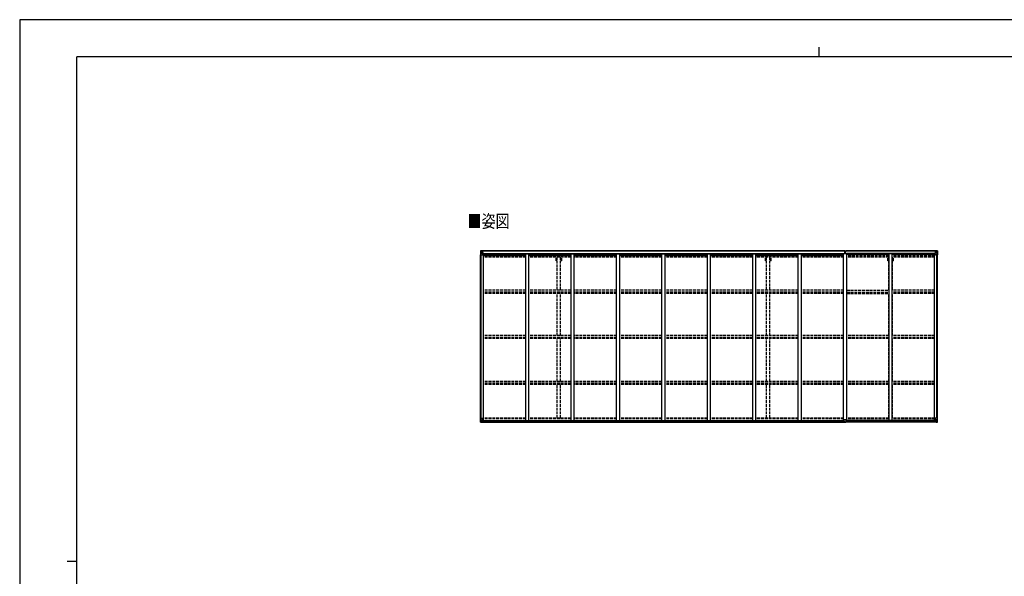
# Model space of a CAD drawing. Units: millimetres. Extents: x 0 to 25230, y 0 to 17820.
# Drawn here: x 0 to 15522, y 9046 to 17820 of the extents above; entities that cross this region are included whole.
import ezdxf

# ---------------------------------------------------------------- set-up
doc = ezdxf.new("R2010")
doc.units = ezdxf.units.MM
doc.linetypes.add('YHIDDEN_1', pattern=[4, 3, -1])
for name, color, linetype, lineweight in [('USER1', 3, 'Continuous', 13), ('YKK_13', 4, 'Continuous', 30), ('YKK_A1', 4, 'Continuous', 30), ('YKK_ZWAK', 7, 'Continuous', 30)]:
    doc.layers.add(name, color=color, linetype=linetype, lineweight=lineweight)
doc.styles.add('text-b', font='extslim2.shx', dxfattribs={"width": 0.8, "bigfont": 'extfont2.shx'})

msp = doc.modelspace()

# ---------------------------------------------------------------- linework, layer by layer
at = {"layer": 'YKK_13', "linetype": 'Continuous'}
for p, q in [((7264, 14174), (7264, 14113)), ((7264, 14174), (7264, 14174)), ((7265, 14175), (7274, 14175)), ((7265, 14175), (7265, 14175)), ((7265, 14175), (7265, 14175)), ((7274, 14175), (7266, 14175)), ((7267, 14174), (7267, 14174)), ((7267, 14113), (7267, 14174)), ((7267, 14140), (7272, 14152)), ((7267, 14140), (7274, 14140)), ((7271, 14170), (7268, 14174)), ((7272, 14167), (7274, 14167)), ((7272, 14153), (7272, 14167)), ((7274, 14153), (7272, 14153)), ((7274, 14175), (7286, 14176)), ((7286, 14176), (7274, 14175)), ((7274, 14167), (7286, 14167)), ((7274, 14153), (7286, 14153)), ((7274, 14153), (7274, 14153)), ((7274, 14140), (7298, 14140)), ((7277, 14160), (7277, 14161)), ((7277, 14161), (7278, 14161)), ((7278, 14160), (7277, 14160)), ((7279, 14162), (7279, 14163)), ((7279, 14163), (7280, 14163)), ((7279, 14159), (7279, 14160)), ((7280, 14159), (7279, 14159)), ((7280, 14163), (7280, 14162)), ((7280, 14161), (7281, 14161)), ((7281, 14160), (7280, 14160)), ((7280, 14160), (7280, 14159)), ((7281, 14161), (7281, 14160)), ((7285, 14167), (7286, 14167)), ((7293, 14176), (7286, 14176)), ((7286, 14150), (7286, 14176)), ((7286, 14175), (7293, 14175)), ((7288, 14170), (7286, 14170)), ((7288, 14167), (7286, 14167)), ((7288, 14153), (7286, 14153)), ((7287, 14150), (7297, 14148)), ((7287, 14149), (7287, 14150)), ((7297, 14147), (7287, 14149)), ((7293, 14175), (7288, 14175)), ((7288, 14175), (7288, 14149)), ((7293, 14175), (7288, 14174)), ((7296, 14171), (7288, 14171)), ((7288, 14171), (7288, 14169)), ((7296, 14171), (7288, 14171)), ((7288, 14170), (7288, 14170)), ((7288, 14170), (7296, 14170)), ((7288, 14169), (7288, 14169)), ((7288, 14169), (7288, 14169)), ((7303, 14169), (7288, 14169)), ((7288, 14169), (7288, 14169)), ((7298, 14169), (7288, 14169)), ((7288, 14169), (7292, 14169)), ((7292, 14165), (7288, 14165)), ((7292, 14157), (7288, 14157)), ((7292, 14149), (7292, 14169)), ((7293, 14175), (7293, 14176)), ((7293, 14175), (7293, 14175)), ((7293, 14175), (7293, 14175)), ((7293, 14175), (7293, 14174)), ((7295, 14172), (7295, 14171)), ((7296, 14170), (7296, 14172)), ((7297, 14148), (7297, 14147)), ((7298, 14174), (7300, 14174)), ((7298, 14174), (7298, 14174)), ((7298, 14174), (7298, 14174)), ((7298, 14171), (7303, 14171)), ((7298, 14169), (7298, 14171)), ((7298, 14169), (7298, 14169)), ((7298, 14169), (7304, 14169)), ((7298, 14148), (7302, 14148)), ((7298, 14114), (7298, 14147)), ((7302, 14146), (7298, 14146)), ((7303, 14136), (7298, 14136)), ((7319, 14132), (7298, 14132)), ((7302, 14148), (7302, 14146)), ((7303, 14148), (7302, 14148)), ((7302, 14146), (7303, 14146)), ((7303, 14172), (7303, 14171)), ((7303, 14171), (7304, 14171)), ((7303, 14132), (7303, 14148)), ((7304, 14171), (7304, 14172)), ((7304, 14171), (7304, 14169)), ((7304, 14169), (7304, 14169)), ((14414, 14132), (14434, 14132)), ((14414, 14132), (14434, 14132)), ((14428, 14171), (14428, 14172)), ((14428, 14171), (14428, 14172)), ((14429, 14171), (14428, 14171)), ((14428, 14171), (14428, 14169)), ((14429, 14171), (14428, 14171)), ((14428, 14171), (14428, 14169)), ((14434, 14169), (14428, 14169)), ((14428, 14169), (14428, 14169)), ((14434, 14169), (14428, 14169)), ((14428, 14169), (14428, 14169)), ((14429, 14172), (14429, 14171)), ((14429, 14172), (14429, 14171)), ((14434, 14171), (14429, 14171)), ((14434, 14171), (14429, 14171)), ((14429, 14169), (14444, 14169)), ((14429, 14169), (14444, 14169)), ((14430, 14148), (14431, 14148)), ((14430, 14132), (14430, 14148)), ((14430, 14148), (14431, 14148)), ((14430, 14132), (14430, 14148)), ((14431, 14146), (14430, 14146)), ((14431, 14146), (14430, 14146)), ((14430, 14136), (14434, 14136)), ((14430, 14136), (14434, 14136)), ((14431, 14148), (14431, 14146)), ((14435, 14148), (14431, 14148)), ((14431, 14148), (14431, 14146)), ((14435, 14148), (14431, 14148)), ((14431, 14146), (14434, 14146)), ((14431, 14146), (14434, 14146)), ((14434, 14174), (14433, 14174)), ((14434, 14174), (14433, 14174)), ((14434, 14174), (14435, 14174)), ((14434, 14174), (14435, 14174)), ((14434, 14169), (14434, 14171)), ((14434, 14169), (14434, 14171)), ((14434, 14169), (14444, 14169)), ((14434, 14169), (14434, 14169)), ((14434, 14169), (14444, 14169)), ((14434, 14169), (14434, 14169)), ((14434, 14114), (14434, 14147)), ((14434, 14114), (14434, 14147)), ((14458, 14140), (14434, 14140)), ((14458, 14140), (14434, 14140)), ((14435, 14174), (14435, 14174)), ((14435, 14174), (14435, 14174)), ((14445, 14150), (14435, 14148)), ((14445, 14150), (14435, 14148)), ((14435, 14147), (14445, 14149)), ((14435, 14147), (14445, 14149)), ((14435, 14148), (14435, 14147)), ((14435, 14148), (14435, 14147)), ((14436, 14170), (14436, 14172)), ((14436, 14170), (14436, 14172)), ((14436, 14171), (14444, 14171)), ((14436, 14171), (14444, 14171)), ((14436, 14171), (14444, 14171)), ((14436, 14171), (14444, 14171)), ((14444, 14170), (14436, 14170)), ((14444, 14170), (14436, 14170)), ((14440, 14176), (14446, 14176)), ((14440, 14175), (14440, 14176)), ((14440, 14176), (14446, 14176)), ((14440, 14175), (14440, 14176)), ((14446, 14175), (14440, 14175)), ((14440, 14175), (14440, 14175)), ((14440, 14175), (14445, 14175)), ((14440, 14175), (14445, 14174)), ((14440, 14175), (14440, 14175)), ((14440, 14175), (14440, 14174)), ((14446, 14175), (14440, 14175)), ((14440, 14175), (14440, 14175)), ((14440, 14175), (14445, 14175)), ((14440, 14175), (14445, 14174)), ((14440, 14175), (14440, 14175)), ((14440, 14175), (14440, 14174)), ((14441, 14169), (14441, 14169)), ((14441, 14149), (14441, 14169)), ((14444, 14169), (14441, 14169)), ((14441, 14169), (14441, 14169)), ((14441, 14149), (14441, 14169)), ((14444, 14169), (14441, 14169)), ((14441, 14165), (14445, 14165)), ((14441, 14165), (14445, 14165)), ((14441, 14157), (14445, 14157)), ((14441, 14157), (14445, 14157)), ((14444, 14170), (14444, 14171)), ((14444, 14171), (14444, 14171)), ((14444, 14170), (14444, 14171)), ((14444, 14171), (14444, 14171)), ((14444, 14170), (14445, 14170)), ((14444, 14169), (14444, 14170)), ((14444, 14170), (14445, 14170)), ((14444, 14169), (14444, 14170)), ((14444, 14169), (14444, 14169)), ((14444, 14169), (14444, 14169)), ((14444, 14169), (14444, 14169)), ((14444, 14169), (14444, 14169)), ((14444, 14169), (14444, 14169)), ((14444, 14169), (14444, 14169)), ((14445, 14175), (14445, 14149)), ((14445, 14175), (14445, 14149)), ((14445, 14170), (14446, 14170)), ((14445, 14170), (14446, 14170)), ((14445, 14167), (14446, 14167)), ((14445, 14167), (14446, 14167)), ((14445, 14153), (14446, 14153)), ((14445, 14153), (14446, 14153)), ((14445, 14149), (14445, 14150)), ((14445, 14149), (14445, 14150)), ((14458, 14175), (14446, 14176)), ((14446, 14176), (14446, 14150)), ((14446, 14176), (14458, 14175)), ((14458, 14175), (14446, 14176)), ((14446, 14176), (14446, 14150)), ((14446, 14176), (14458, 14175)), ((14447, 14167), (14446, 14167)), ((14458, 14167), (14446, 14167)), ((14447, 14167), (14446, 14167)), ((14458, 14167), (14446, 14167)), ((14458, 14153), (14446, 14153)), ((14458, 14153), (14446, 14153)), ((14452, 14161), (14451, 14161)), ((14451, 14161), (14451, 14160)), ((14452, 14161), (14451, 14161)), ((14451, 14161), (14451, 14160)), ((14451, 14160), (14452, 14160)), ((14451, 14160), (14452, 14160)), ((14454, 14163), (14453, 14163)), ((14453, 14163), (14453, 14162)), ((14454, 14163), (14453, 14163)), ((14453, 14163), (14453, 14162)), ((14453, 14160), (14453, 14159)), ((14453, 14160), (14453, 14159)), ((14453, 14159), (14454, 14159)), ((14453, 14159), (14454, 14159)), ((14454, 14162), (14454, 14163)), ((14454, 14162), (14454, 14163)), ((14455, 14161), (14454, 14161)), ((14455, 14161), (14454, 14161)), ((14454, 14159), (14454, 14160)), ((14454, 14160), (14455, 14160)), ((14454, 14159), (14454, 14160)), ((14454, 14160), (14455, 14160)), ((14455, 14160), (14455, 14161)), ((14455, 14160), (14455, 14161)), ((14467, 14175), (14458, 14175)), ((14458, 14175), (14466, 14175)), ((14467, 14175), (14458, 14175)), ((14458, 14175), (14466, 14175)), ((14460, 14167), (14458, 14167)), ((14460, 14167), (14458, 14167)), ((14458, 14153), (14458, 14153)), ((14458, 14153), (14460, 14153)), ((14458, 14153), (14458, 14153)), ((14458, 14153), (14460, 14153)), ((14465, 14140), (14458, 14140)), ((14465, 14140), (14458, 14140)), ((14460, 14153), (14460, 14167)), ((14460, 14153), (14460, 14167)), ((14461, 14170), (14464, 14174)), ((14461, 14170), (14464, 14174)), ((14465, 14140), (14461, 14152)), ((14465, 14140), (14461, 14152)), ((14465, 14174), (14465, 14174)), ((14465, 14113), (14465, 14174)), ((14465, 14174), (14465, 14174)), ((14465, 14113), (14465, 14174)), ((14467, 14175), (14467, 14175)), ((14467, 14175), (14467, 14175)), ((14467, 14175), (14467, 14175)), ((14467, 14175), (14467, 14175)), ((14468, 14174), (14468, 14113)), ((14468, 14174), (14468, 14174)), ((14468, 14174), (14468, 14113)), ((14468, 14174), (14468, 14174)), ((7264, 14113), (7267, 14113)), ((7267, 14113), (7297, 14113)), ((14465, 14113), (14435, 14113)), ((14465, 14113), (14435, 14113)), ((14468, 14113), (14465, 14113)), ((14468, 14113), (14465, 14113)), ((7264, 11538), (7297, 11538)), ((7264, 11477), (7264, 11538)), ((7267, 11538), (7267, 11477)), ((7267, 11511), (7274, 11511)), ((7267, 11511), (7272, 11499)), ((7272, 11498), (7272, 11484)), ((7274, 11498), (7272, 11498)), ((7274, 11511), (7298, 11511)), ((7274, 11498), (7274, 11498)), ((7286, 11498), (7274, 11498)), ((7277, 11489), (7277, 11490)), ((7277, 11490), (7278, 11490)), ((7278, 11489), (7277, 11489)), ((7279, 11492), (7280, 11492)), ((7279, 11491), (7279, 11492)), ((7279, 11487), (7279, 11488)), ((7280, 11487), (7279, 11487)), ((7280, 11492), (7280, 11491)), ((7280, 11490), (7281, 11490)), ((7281, 11489), (7280, 11489)), ((7280, 11488), (7280, 11487)), ((7281, 11490), (7281, 11489)), ((7286, 11502), (7293, 11502)), ((7286, 11502), (7286, 11475)), ((7297, 11503), (7287, 11502)), ((7287, 11502), (7287, 11502)), ((7290, 11502), (7297, 11503)), ((7293, 11502), (7302, 11502)), ((7297, 11503), (7297, 11503)), ((7298, 11537), (7298, 11504)), ((7303, 11501), (7303, 11481)), ((14430, 11501), (14430, 11481)), ((14430, 11501), (14430, 11481)), ((14440, 11502), (14431, 11502)), ((14440, 11502), (14431, 11502)), ((14434, 11537), (14434, 11504)), ((14434, 11537), (14434, 11504)), ((14458, 11511), (14434, 11511)), ((14458, 11511), (14434, 11511)), ((14468, 11538), (14435, 11538)), ((14468, 11538), (14435, 11538)), ((14435, 11503), (14445, 11502)), ((14443, 11502), (14435, 11503)), ((14435, 11503), (14435, 11503)), ((14435, 11503), (14445, 11502)), ((14443, 11502), (14435, 11503)), ((14435, 11503), (14435, 11503)), ((14446, 11502), (14440, 11502)), ((14446, 11502), (14440, 11502)), ((14445, 11502), (14445, 11502)), ((14445, 11502), (14445, 11502)), ((14446, 11502), (14446, 11475)), ((14446, 11502), (14446, 11475)), ((14446, 11498), (14458, 11498)), ((14446, 11498), (14458, 11498)), ((14452, 11490), (14451, 11490)), ((14451, 11490), (14451, 11489)), ((14452, 11490), (14451, 11490)), ((14451, 11490), (14451, 11489)), ((14451, 11489), (14452, 11489)), ((14451, 11489), (14452, 11489)), ((14454, 11492), (14453, 11492)), ((14453, 11492), (14453, 11491)), ((14454, 11492), (14453, 11492)), ((14453, 11492), (14453, 11491)), ((14453, 11488), (14453, 11487)), ((14453, 11488), (14453, 11487)), ((14453, 11487), (14454, 11487)), ((14453, 11487), (14454, 11487)), ((14454, 11491), (14454, 11492)), ((14454, 11491), (14454, 11492)), ((14455, 11490), (14454, 11490)), ((14455, 11490), (14454, 11490)), ((14454, 11489), (14455, 11489)), ((14454, 11489), (14455, 11489)), ((14454, 11487), (14454, 11488)), ((14454, 11487), (14454, 11488)), ((14455, 11489), (14455, 11490)), ((14455, 11489), (14455, 11490)), ((14465, 11511), (14458, 11511)), ((14465, 11511), (14458, 11511)), ((14458, 11498), (14458, 11498)), ((14458, 11498), (14460, 11498)), ((14458, 11498), (14458, 11498)), ((14458, 11498), (14460, 11498)), ((14460, 11498), (14460, 11484)), ((14460, 11498), (14460, 11484)), ((14465, 11511), (14461, 11499)), ((14465, 11511), (14461, 11499)), ((14465, 11538), (14465, 11477)), ((14465, 11538), (14465, 11477)), ((14468, 11477), (14468, 11538)), ((14468, 11477), (14468, 11538)), ((7265, 11476), (7274, 11476)), ((7265, 11476), (7265, 11476)), ((7274, 11476), (7266, 11476)), ((7267, 11477), (7267, 11477)), ((7271, 11481), (7268, 11477)), ((7272, 11484), (7274, 11484)), ((7274, 11484), (7286, 11484)), ((7274, 11476), (7293, 11474)), ((7286, 11475), (7274, 11476)), ((7303, 11480), (7293, 11480)), ((7302, 11480), (7293, 11480)), ((7293, 11474), (7293, 11480)), ((7303, 11481), (7303, 11480)), ((14430, 11481), (14430, 11480)), ((14430, 11481), (14430, 11480)), ((14430, 11480), (14440, 11480)), ((14430, 11480), (14440, 11480)), ((14431, 11480), (14440, 11480)), ((14431, 11480), (14440, 11480)), ((14440, 11474), (14440, 11480)), ((14440, 11474), (14440, 11480)), ((14458, 11476), (14440, 11474)), ((14458, 11476), (14440, 11474)), ((14458, 11484), (14446, 11484)), ((14458, 11484), (14446, 11484)), ((14446, 11475), (14458, 11476)), ((14446, 11475), (14458, 11476)), ((14460, 11484), (14458, 11484)), ((14460, 11484), (14458, 11484)), ((14467, 11476), (14458, 11476)), ((14458, 11476), (14466, 11476)), ((14467, 11476), (14458, 11476)), ((14458, 11476), (14466, 11476)), ((14461, 11481), (14464, 11477)), ((14461, 11481), (14464, 11477)), ((14465, 11477), (14465, 11477)), ((14465, 11477), (14465, 11477)), ((14467, 11476), (14467, 11476)), ((14467, 11476), (14467, 11476))]:
    msp.add_line(p, q, dxfattribs=at)
at = {"layer": 'YKK_13'}
for p, q in [((13006, 14144), (13013, 14144)), ((13013, 14144), (13006, 14144)), ((13006, 14144), (13006, 14144)), ((13006, 14143), (13006, 14144)), ((13006, 14143), (13013, 14143)), ((13006, 14142), (13006, 14143)), ((13013, 14142), (13006, 14142)), ((13006, 14132), (13006, 14142)), ((13008, 14175), (13012, 14176)), ((13008, 14172), (13008, 14175)), ((13013, 14173), (13008, 14172)), ((13008, 14171), (13008, 14172)), ((13009, 14170), (13013, 14170)), ((13009, 14168), (13009, 14170)), ((13009, 14168), (13013, 14168)), ((13009, 14164), (13009, 14168)), ((13009, 14164), (13013, 14164)), ((13009, 14156), (13009, 14164)), ((13009, 14156), (13013, 14156)), ((13009, 14144), (13009, 14156)), ((13012, 14176), (13014, 14176)), ((13013, 14170), (13013, 14173)), ((13014, 14173), (13013, 14173)), ((13013, 14170), (13013, 14159)), ((13013, 14159), (13016, 14159)), ((13013, 14152), (13013, 14159)), ((13013, 14152), (13016, 14152)), ((13013, 14142), (13013, 14152)), ((13013, 14142), (13016, 14142)), ((13013, 14135), (13013, 14142)), ((13013, 14135), (13016, 14135)), ((13013, 14135), (13013, 14132)), ((13014, 14176), (13021, 14175)), ((13014, 14176), (13014, 14173)), ((13021, 14172), (13014, 14173)), ((13016, 14170), (13020, 14170)), ((13016, 14170), (13016, 14159)), ((13016, 14168), (13020, 14168)), ((13016, 14164), (13020, 14164)), ((13016, 14152), (13016, 14159)), ((13016, 14156), (13020, 14156)), ((13016, 14142), (13016, 14152)), ((13023, 14144), (13016, 14144)), ((13016, 14144), (13023, 14144)), ((13016, 14135), (13016, 14142)), ((13016, 14143), (13023, 14143)), ((13023, 14142), (13016, 14142)), ((13016, 14135), (13016, 14132)), ((13020, 14168), (13020, 14170)), ((13020, 14164), (13020, 14168)), ((13020, 14156), (13020, 14164)), ((13020, 14144), (13020, 14156)), ((13021, 14175), (13021, 14172)), ((13021, 14171), (13021, 14172)), ((13023, 14143), (13023, 14144)), ((13023, 14144), (13023, 14144)), ((13023, 14143), (13023, 14142)), ((13023, 14132), (13023, 14142)), ((12998, 11480), (12998, 11512)), ((13030, 11513), (12999, 11513)), ((13031, 11480), (13031, 11512)), ((12998, 11480), (12998, 11480)), ((13008, 11479), (12999, 11479)), ((13008, 11474), (13008, 11479)), ((13014, 11473), (13008, 11474)), ((13014, 11473), (13021, 11474)), ((13021, 11474), (13021, 11479)), ((13021, 11479), (13030, 11479)), ((13031, 11480), (13031, 11480))]:
    msp.add_line(p, q, dxfattribs=at)
at = {"layer": 'YKK_13', "linetype": 'Continuous'}
for centre in [(7279, 14161), (14453, 14161), (14453, 14161), (7279, 11490), (14453, 11490), (14453, 11490)]:
    msp.add_circle(centre, 5.3, dxfattribs=at)
for centre, radius, start, end in [((7265, 14174), 0.999, 93.4424, 179.9508), ((7265, 14174), 1, 93.5002, 180.0008), ((7265, 14174), 0.999, 93.4424, 179.9508), ((7266, 14187), 12.7, 269.2447, 275.1031), ((7268, 14174), 1.28, 131.1783, 182.459), ((7278, 14162), 0.96, 270, 0), ((7278, 14160), 0.96, 0, 90), ((7280, 14162), 0.96, 180, 270), ((7280, 14160), 0.96, 90, 180), ((7287, 14150), 0.937, 182.3221, 263.2677), ((7287, 14151), 0.937, 182.3221, 263.2677), ((7288, 14171), 0.5, 180.0011, 270.0011), ((7288, 14171), 0.5, 179.998, 269.9969), ((7288, 14168), 0.513, 91.8803, 181.0471), ((7288, 14168), 0.5, 90.529, 180.0446), ((7297, 14147), 0.937, 2.3221, 83.2677), ((7297, 14146), 0.937, 2.3221, 83.2677), ((7303, 14177), 7.69, 268.97, 276.4343), ((14429, 14177), 7.69, 263.5657, 271.03), ((14429, 14177), 7.69, 263.5657, 271.03), ((14435, 14147), 0.937, 96.7323, 177.6779), ((14435, 14147), 0.937, 96.7323, 177.6779), ((14435, 14146), 0.937, 96.7323, 177.6779), ((14435, 14146), 0.937, 96.7323, 177.6779), ((14444, 14171), 0.5, 269.9989, 359.9989), ((14444, 14171), 0.5, 270.0031, 0.002), ((14444, 14171), 0.5, 269.9989, 359.9989), ((14444, 14171), 0.5, 270.0031, 0.002), ((14444, 14168), 0.513, 358.9529, 88.1197), ((14444, 14168), 0.5, 359.9554, 89.471), ((14444, 14168), 0.513, 358.9529, 88.1197), ((14444, 14168), 0.5, 359.9554, 89.471), ((14445, 14150), 0.937, 276.7323, 357.6779), ((14445, 14151), 0.937, 276.7323, 357.6779), ((14445, 14150), 0.937, 276.7323, 357.6779), ((14445, 14151), 0.937, 276.7323, 357.6779), ((14452, 14162), 0.96, 270, 0), ((14452, 14162), 0.96, 270, 0), ((14452, 14160), 0.96, 0, 90), ((14452, 14160), 0.96, 0, 90), ((14454, 14162), 0.96, 180, 270), ((14454, 14162), 0.96, 180, 270), ((14454, 14160), 0.96, 90, 180), ((14454, 14160), 0.96, 90, 180), ((14464, 14174), 1.28, 357.541, 48.8217), ((14466, 14187), 12.7, 264.8969, 270.7553), ((14464, 14174), 1.28, 357.541, 48.8217), ((14466, 14187), 12.7, 264.8969, 270.7553), ((14467, 14174), 0.999, 0.0492, 86.5576), ((14467, 14174), 1, 359.9992, 86.4998), ((14467, 14174), 0.999, 0.0492, 86.5576), ((14467, 14174), 0.999, 0.0492, 86.5576), ((14467, 14174), 1, 359.9992, 86.4998), ((14467, 14174), 0.999, 0.0492, 86.5576), ((7297, 14114), 1, 270, 0), ((14435, 14114), 1, 180, 270), ((14435, 14114), 1, 180, 270), ((7278, 11491), 0.96, 270, 0), ((7278, 11488), 0.96, 0, 90), ((7280, 11491), 0.96, 180, 270), ((7280, 11488), 0.96, 90, 180), ((7287, 11501), 0.937, 96.7323, 129.066), ((7297, 11537), 1, 0, 90), ((7297, 11504), 0.937, 276.7323, 357.6779), ((7297, 11504), 0.937, 276.7323, 357.6779), ((14435, 11537), 1, 90, 180), ((14435, 11537), 1, 90, 180), ((14435, 11504), 0.937, 182.3221, 263.2677), ((14435, 11504), 0.937, 182.3221, 263.2677), ((14435, 11504), 0.937, 182.3221, 263.2677), ((14435, 11504), 0.937, 182.3221, 263.2677), ((14445, 11501), 0.937, 50.934, 83.2677), ((14445, 11501), 0.937, 50.934, 83.2677), ((14452, 11491), 0.96, 270, 0), ((14452, 11491), 0.96, 270, 0), ((14452, 11488), 0.96, 0, 90), ((14452, 11488), 0.96, 0, 90), ((14454, 11491), 0.96, 180, 270), ((14454, 11491), 0.96, 180, 270), ((14454, 11488), 0.96, 90, 180), ((14454, 11488), 0.96, 90, 180), ((7265, 11477), 0.999, 180.0492, 266.5576), ((7265, 11477), 1, 179.9992, 266.4998), ((7265, 11477), 0.999, 180.0492, 266.5576), ((7266, 11464), 12.7, 84.8969, 90.7553), ((7268, 11477), 1.28, 177.541, 228.8217), ((14464, 11477), 1.28, 311.1783, 2.459), ((14464, 11477), 1.28, 311.1783, 2.459), ((14466, 11464), 12.7, 89.2447, 95.1031), ((14466, 11464), 12.7, 89.2447, 95.1031), ((14467, 11477), 0.999, 273.4424, 359.9508), ((14467, 11477), 1, 273.5002, 0.0008), ((14467, 11477), 0.999, 273.4424, 359.9508), ((14467, 11477), 0.999, 273.4424, 359.9508), ((14467, 11477), 1, 273.5002, 0.0008), ((14467, 11477), 0.999, 273.4424, 359.9508)]:
    msp.add_arc(centre, radius, start, end, dxfattribs=at)
at = {"layer": 'YKK_13'}
for centre, start, end in [((13009, 14171), 180, 270), ((13020, 14171), 270, 0), ((12999, 11512), 90, 180), ((13030, 11512), 0, 90)]:
    msp.add_arc(centre, 1, start, end, dxfattribs=at)
at = {"layer": 'YKK_13', "linetype": 'Continuous', "extrusion": (0, 0, -1)}
for centre, major_axis, ratio, start_param, end_param in [((7267, 14175), (2, 0.12), 0.060933, 2.071256, 3.14534), ((7466, 14187), (201, 12), 0.060933, 3.14534, 3.145839), ((7267, 14172), (-0.02, 3), 0.466854, 0.125683, 0.759696), ((7268, 14142), (0.85, 2.32), 0.403757, 3.00878, 3.974439), ((7269, 14167), (0.03, 5), 0.573921, 0.767272, 1.551125), ((7270, 14153), (0, 3), 0.468246, 1.577288, 2.012794), ((7192, 14167), (81.7, 0), 0.061163, 6.282413, 6.283185), ((14431, 11501), (-1, -0.021), 0.906239, 0.018705, 1.589501), ((14431, 11501), (-1, -0.021), 0.906239, 0.018705, 1.589501), ((14462, 11498), (0, -3), 0.468246, 1.577288, 2.012794), ((14462, 11498), (0, -3), 0.468246, 1.577288, 2.012794), ((14464, 11509), (-0.85, -2.32), 0.403757, 3.00878, 3.974439), ((14464, 11509), (-0.85, -2.32), 0.403757, 3.00878, 3.974439), ((14431, 11481), (-1, 0.012), 0.707053, 4.703664, 6.124411), ((14431, 11481), (-1, 0.012), 0.707053, 4.703664, 6.124411), ((14540, 11484), (-81.7, 0), 0.061163, 6.282413, 6.283185), ((14540, 11484), (-81.7, 0), 0.061163, 6.282413, 6.283185), ((14463, 11484), (-0.03, -5), 0.573921, 0.767272, 1.551125), ((14463, 11484), (-0.03, -5), 0.573921, 0.767272, 1.551125), ((14465, 11479), (0.02, -3), 0.466854, 0.125683, 0.759696), ((14465, 11479), (0.02, -3), 0.466854, 0.125683, 0.759696), ((14465, 11476), (-2, -0.12), 0.060933, 2.071256, 3.14534), ((14465, 11476), (-2, -0.12), 0.060933, 2.071256, 3.14534), ((14266, 11464), (-201, -12), 0.060933, 3.14534, 3.145839), ((14266, 11464), (-201, -12), 0.060933, 3.14534, 3.145839)]:
    msp.add_ellipse(centre, major_axis=major_axis, ratio=ratio, start_param=start_param, end_param=end_param, dxfattribs=at)
at = {"layer": 'YKK_13'}
for centre, major_axis, ratio, start_param, end_param in [((13013, 14173), (0.18, -2.99), 0.008711, 3.141593, 4.711324), ((12841, 14162), (172, 11), 0.017422, 6.282119, 6.283185), ((12999, 11480), (1, -0.012), 0.707053, 3.204482, 4.721114)]:
    msp.add_ellipse(centre, major_axis=major_axis, ratio=ratio, start_param=start_param, end_param=end_param, dxfattribs=at)
at = {"layer": 'YKK_13', "linetype": 'Continuous'}
for centre, major_axis, ratio, start_param, end_param in [((14540, 14167), (-81.7, 0), 0.061163, 6.282413, 6.283185), ((14540, 14167), (-81.7, 0), 0.061163, 6.282413, 6.283185), ((14463, 14167), (-0.03, 5), 0.573921, 0.767272, 1.551125), ((14463, 14167), (-0.03, 5), 0.573921, 0.767272, 1.551125), ((14462, 14153), (0, 3), 0.468246, 1.577288, 2.012794), ((14462, 14153), (0, 3), 0.468246, 1.577288, 2.012794), ((14465, 14172), (0.02, 3), 0.466854, 0.125683, 0.759696), ((14465, 14172), (0.02, 3), 0.466854, 0.125683, 0.759696), ((14464, 14142), (-0.85, 2.32), 0.403757, 3.00878, 3.974439), ((14464, 14142), (-0.85, 2.32), 0.403757, 3.00878, 3.974439), ((14465, 14175), (-2, 0.12), 0.060933, 2.071256, 3.14534), ((14465, 14175), (-2, 0.12), 0.060933, 2.071256, 3.14534), ((14266, 14187), (-201, 12), 0.060933, 3.14534, 3.145839), ((14266, 14187), (-201, 12), 0.060933, 3.14534, 3.145839), ((7268, 11509), (0.85, -2.32), 0.403757, 3.00878, 3.974439), ((7270, 11498), (0, -3), 0.468246, 1.577288, 2.012794), ((7302, 11501), (1, -0.021), 0.906239, 0.018705, 1.589501), ((7267, 11476), (2, -0.12), 0.060933, 2.071256, 3.14534), ((7466, 11464), (201, -12), 0.060933, 3.14534, 3.145839), ((7267, 11479), (-0.02, -3), 0.466854, 0.125683, 0.759696), ((7269, 11484), (0.03, -5), 0.573921, 0.767272, 1.551125), ((7192, 11484), (81.7, 0), 0.061163, 6.282413, 6.283185), ((7302, 11481), (1, 0.012), 0.707053, 4.703664, 6.124411)]:
    msp.add_ellipse(centre, major_axis=major_axis, ratio=ratio, start_param=start_param, end_param=end_param, dxfattribs=at)
at = {"layer": 'YKK_13', "extrusion": (0, 0, -1)}
msp.add_ellipse((13030, 11480), major_axis=(-1, -0.012), ratio=0.707053, start_param=3.204482, end_param=4.721114, dxfattribs=at)
at = {"layer": 'YKK_A1'}
for p, q in [((13008, 14174), (7288, 14174)), ((13008, 14172), (7288, 14172)), ((7298, 14131), (7311, 14131)), ((7311, 11501), (7311, 14131)), ((7319, 14118), (7319, 14133)), ((7319, 14133), (12982, 14133)), ((7977, 14131), (8027, 14131)), ((7977, 11501), (7977, 14131)), ((8027, 11501), (8027, 14131)), ((8693, 14131), (8743, 14131)), ((8693, 11501), (8693, 14131)), ((8743, 11501), (8743, 14131)), ((9409, 14131), (9459, 14131)), ((9409, 11501), (9409, 14131)), ((9459, 11501), (9459, 14131)), ((10125, 14131), (10175, 14131)), ((10125, 11501), (10125, 14131)), ((10175, 11501), (10175, 14131)), ((10841, 14131), (10891, 14131)), ((10841, 11501), (10841, 14131)), ((10891, 11501), (10891, 14131)), ((11557, 14131), (11607, 14131)), ((11557, 11501), (11557, 14131)), ((11607, 11501), (11607, 14131)), ((12273, 14131), (12323, 14131)), ((12273, 11501), (12273, 14131)), ((12323, 11501), (12323, 14131)), ((12982, 14133), (12982, 14118)), ((12989, 11501), (12989, 14132)), ((12989, 14132), (13039, 14132)), ((14445, 14174), (13021, 14174)), ((14445, 14172), (13021, 14172)), ((13039, 11501), (13039, 14132)), ((14414, 14133), (13047, 14133)), ((13047, 14118), (13047, 14133)), ((13705, 14132), (13755, 14132)), ((13705, 11501), (13705, 14132)), ((13755, 11501), (13755, 14132)), ((14414, 14118), (14414, 14133)), ((14421, 11501), (14421, 14131)), ((14434, 14131), (14421, 14131)), ((14421, 11501), (14421, 14131)), ((14434, 14131), (14421, 14131)), ((7266, 11538), (7266, 14113)), ((7275, 11538), (7275, 14113)), ((7276, 11538), (7276, 14113)), ((7977, 14118), (7319, 14118)), ((8693, 14118), (8027, 14118)), ((9409, 14118), (8743, 14118)), ((10125, 14118), (9459, 14118)), ((10841, 14118), (10175, 14118)), ((11557, 14118), (10891, 14118)), ((12273, 14118), (11607, 14118)), ((12982, 14118), (12323, 14118)), ((13705, 14118), (13039, 14118)), ((14421, 14118), (13755, 14118)), ((14456, 11538), (14456, 14113)), ((14456, 11538), (14456, 14113)), ((14457, 11538), (14457, 14113)), ((14457, 11538), (14457, 14113)), ((14466, 11538), (14466, 14113)), ((14466, 11538), (14466, 14113)), ((7302, 11501), (12998, 11501)), ((7303, 11499), (12998, 11499)), ((14430, 11501), (13031, 11501)), ((14430, 11499), (13031, 11499)), ((7293, 11477), (13008, 11477)), ((7293, 11476), (13008, 11476)), ((7303, 11483), (12998, 11483)), ((14440, 11476), (13021, 11476)), ((14430, 11483), (13031, 11483))]:
    msp.add_line(p, q, dxfattribs=at)
at = {"layer": 'YKK_A1', "linetype": 'YHIDDEN_1', "ltscale": 15}
for p, q in [((7977, 14109), (7311, 14109)), ((7311, 14102), (7977, 14102)), ((7977, 14098), (7311, 14098)), ((7977, 14087), (7311, 14087)), ((7977, 14074), (7311, 14074)), ((8693, 14109), (8027, 14109)), ((8027, 14102), (8693, 14102)), ((8693, 14098), (8027, 14098)), ((8693, 14087), (8027, 14087)), ((8693, 14074), (8027, 14074)), ((8455, 14018), (8455, 14074)), ((8473, 14018), (8455, 14018)), ((8473, 13556), (8473, 14074)), ((8528, 13556), (8528, 14074)), ((8545, 14018), (8528, 14018)), ((8545, 14018), (8545, 14074)), ((9409, 14109), (8743, 14109)), ((8743, 14102), (9409, 14102)), ((9409, 14098), (8743, 14098)), ((9409, 14087), (8743, 14087)), ((9409, 14074), (8743, 14074)), ((10125, 14109), (9459, 14109)), ((9459, 14102), (10125, 14102)), ((10125, 14098), (9459, 14098)), ((10125, 14087), (9459, 14087)), ((10125, 14074), (9459, 14074)), ((10841, 14109), (10175, 14109)), ((10175, 14102), (10841, 14102)), ((10841, 14098), (10175, 14098)), ((10841, 14087), (10175, 14087)), ((10841, 14074), (10175, 14074)), ((11557, 14109), (10891, 14109)), ((10891, 14102), (11557, 14102)), ((11557, 14098), (10891, 14098)), ((11557, 14087), (10891, 14087)), ((11557, 14074), (10891, 14074)), ((12273, 14109), (11607, 14109)), ((11607, 14102), (12273, 14102)), ((12273, 14098), (11607, 14098)), ((12273, 14087), (11607, 14087)), ((12273, 14074), (11607, 14074)), ((11755, 14018), (11755, 14074)), ((11773, 14018), (11755, 14018)), ((11773, 13556), (11773, 14074)), ((11828, 13556), (11828, 14074)), ((11845, 14018), (11828, 14018)), ((11845, 14018), (11845, 14074)), ((12989, 14109), (12323, 14109)), ((12323, 14102), (12989, 14102)), ((12989, 14098), (12323, 14098)), ((12989, 14087), (12323, 14087)), ((12989, 14074), (12323, 14074)), ((13705, 14109), (13039, 14109)), ((13705, 14102), (13039, 14102)), ((13705, 14098), (13039, 14098)), ((13705, 14087), (13039, 14087)), ((13705, 14074), (13039, 14074)), ((13685, 14018), (13685, 14074)), ((13703, 14018), (13685, 14018)), ((13703, 13556), (13703, 14074)), ((14421, 14109), (13755, 14109)), ((14421, 14102), (13755, 14102)), ((14421, 14098), (13755, 14098)), ((14421, 14087), (13755, 14087)), ((14421, 14074), (13755, 14074)), ((13758, 13556), (13758, 14074)), ((13775, 14018), (13758, 14018)), ((13775, 14018), (13775, 14074)), ((7977, 13556), (7311, 13556)), ((7977, 13527), (7311, 13527)), ((7977, 13517), (7311, 13517)), ((7977, 13504), (7311, 13504)), ((8693, 13556), (8027, 13556)), ((8693, 13527), (8027, 13527)), ((8693, 13517), (8027, 13517)), ((8693, 13504), (8027, 13504)), ((8473, 12842), (8473, 13504)), ((8528, 12842), (8528, 13504)), ((9409, 13556), (8743, 13556)), ((9409, 13527), (8743, 13527)), ((9409, 13517), (8743, 13517)), ((9409, 13504), (8743, 13504)), ((10125, 13556), (9459, 13556)), ((10125, 13527), (9459, 13527)), ((10125, 13517), (9459, 13517)), ((10125, 13504), (9459, 13504)), ((10841, 13556), (10175, 13556)), ((10841, 13527), (10175, 13527)), ((10841, 13517), (10175, 13517)), ((10841, 13504), (10175, 13504)), ((11557, 13556), (10891, 13556)), ((11557, 13527), (10891, 13527)), ((11557, 13517), (10891, 13517)), ((11557, 13504), (10891, 13504)), ((12273, 13556), (11607, 13556)), ((12273, 13527), (11607, 13527)), ((12273, 13517), (11607, 13517)), ((12273, 13504), (11607, 13504)), ((11773, 12842), (11773, 13504)), ((11828, 12842), (11828, 13504)), ((12989, 13556), (12323, 13556)), ((12989, 13527), (12323, 13527)), ((12989, 13517), (12323, 13517)), ((12989, 13504), (12323, 13504)), ((13039, 13556), (13705, 13556)), ((13039, 13527), (13705, 13527)), ((13039, 13517), (13705, 13517)), ((13039, 13504), (13705, 13504)), ((13703, 12842), (13703, 13504)), ((14421, 13556), (13755, 13556)), ((14421, 13527), (13755, 13527)), ((14421, 13517), (13755, 13517)), ((14421, 13504), (13755, 13504)), ((13758, 12842), (13758, 13504)), ((7977, 12842), (7311, 12842)), ((7977, 12812), (7311, 12812)), ((7977, 12805), (7311, 12805)), ((7977, 12792), (7311, 12792)), ((8693, 12842), (8027, 12842)), ((8693, 12812), (8027, 12812)), ((8693, 12805), (8027, 12805)), ((8693, 12792), (8027, 12792)), ((8473, 12118), (8473, 12792)), ((8528, 12118), (8528, 12792)), ((9409, 12842), (8743, 12842)), ((9409, 12812), (8743, 12812)), ((9409, 12805), (8743, 12805)), ((9409, 12792), (8743, 12792)), ((10125, 12842), (9459, 12842)), ((10125, 12812), (9459, 12812)), ((10125, 12805), (9459, 12805)), ((10125, 12792), (9459, 12792)), ((10841, 12842), (10175, 12842)), ((10841, 12812), (10175, 12812)), ((10841, 12805), (10175, 12805)), ((10841, 12792), (10175, 12792)), ((11557, 12842), (10891, 12842)), ((11557, 12812), (10891, 12812)), ((11557, 12805), (10891, 12805)), ((11557, 12792), (10891, 12792)), ((12273, 12842), (11607, 12842)), ((12273, 12812), (11607, 12812)), ((12273, 12805), (11607, 12805)), ((12273, 12792), (11607, 12792)), ((11773, 12118), (11773, 12792)), ((11828, 12118), (11828, 12792)), ((12989, 12842), (12323, 12842)), ((12989, 12812), (12323, 12812)), ((12989, 12805), (12323, 12805)), ((12989, 12792), (12323, 12792)), ((13705, 12842), (13039, 12842)), ((13705, 12812), (13039, 12812)), ((13705, 12805), (13039, 12805)), ((13705, 12792), (13039, 12792)), ((13703, 12118), (13703, 12792)), ((14421, 12842), (13755, 12842)), ((14421, 12812), (13755, 12812)), ((14421, 12805), (13755, 12805)), ((14421, 12792), (13755, 12792)), ((13758, 12118), (13758, 12792)), ((7977, 12118), (7311, 12118)), ((8693, 12118), (8027, 12118)), ((9409, 12118), (8743, 12118)), ((10125, 12118), (9459, 12118)), ((10841, 12118), (10175, 12118)), ((11557, 12118), (10891, 12118)), ((12273, 12118), (11607, 12118)), ((12989, 12118), (12323, 12118)), ((13705, 12118), (13039, 12118)), ((14421, 12118), (13755, 12118)), ((7977, 12088), (7311, 12088)), ((7977, 12084), (7311, 12084)), ((7977, 12071), (7311, 12071)), ((8693, 12088), (8027, 12088)), ((8693, 12084), (8027, 12084)), ((8693, 12071), (8027, 12071)), ((8473, 11539), (8473, 12071)), ((8528, 11539), (8528, 12071)), ((9409, 12088), (8743, 12088)), ((9409, 12084), (8743, 12084)), ((9409, 12071), (8743, 12071)), ((10125, 12088), (9459, 12088)), ((10125, 12084), (9459, 12084)), ((10125, 12071), (9459, 12071)), ((10841, 12088), (10175, 12088)), ((10841, 12084), (10175, 12084)), ((10841, 12071), (10175, 12071)), ((11557, 12088), (10891, 12088)), ((11557, 12084), (10891, 12084)), ((11557, 12071), (10891, 12071)), ((12273, 12088), (11607, 12088)), ((12273, 12084), (11607, 12084)), ((12273, 12071), (11607, 12071)), ((11773, 11539), (11773, 12071)), ((11828, 11539), (11828, 12071)), ((12989, 12088), (12323, 12088)), ((12989, 12084), (12323, 12084)), ((12989, 12071), (12323, 12071)), ((13705, 12088), (13039, 12088)), ((13705, 12084), (13039, 12084)), ((13705, 12071), (13039, 12071)), ((13703, 11539), (13703, 12071)), ((14421, 12088), (13755, 12088)), ((14421, 12084), (13755, 12084)), ((14421, 12071), (13755, 12071)), ((13758, 11539), (13758, 12071)), ((7977, 11530), (7310, 11530)), ((7977, 11539), (7311, 11539)), ((8693, 11539), (8027, 11539)), ((8693, 11530), (8027, 11530)), ((9409, 11539), (8743, 11539)), ((9409, 11530), (8743, 11530)), ((10125, 11539), (9459, 11539)), ((10125, 11530), (9459, 11530)), ((10841, 11539), (10175, 11539)), ((10841, 11530), (10175, 11530)), ((11557, 11539), (10891, 11539)), ((11557, 11530), (10891, 11530)), ((12273, 11539), (11607, 11539)), ((12273, 11530), (11607, 11530)), ((12989, 11539), (12323, 11539)), ((12988, 11530), (12323, 11530)), ((13705, 11539), (13039, 11539)), ((13705, 11530), (13039, 11530)), ((14421, 11539), (13755, 11539)), ((14421, 11530), (13755, 11530))]:
    msp.add_line(p, q, dxfattribs=at)
at = {"layer": 'YKK_ZWAK'}
for p, q in [((25230, 17820), (0, 17820)), ((0, 17820), (0, 0)), ((12600, 17385), (12600, 17235)), ((24300, 17235), (900, 17235)), ((900, 1335), (900, 17235)), ((750, 9285), (900, 9285))]:
    msp.add_line(p, q, dxfattribs=at)

# ---------------------------------------------------------------- texts
at = {"layer": 'USER1', "style": 'text-b', "width": 0.8}
msp.add_text('■姿図', height=202.6, dxfattribs=at).set_placement((7060, 14542))

doc.saveas('drawing.dxf')
